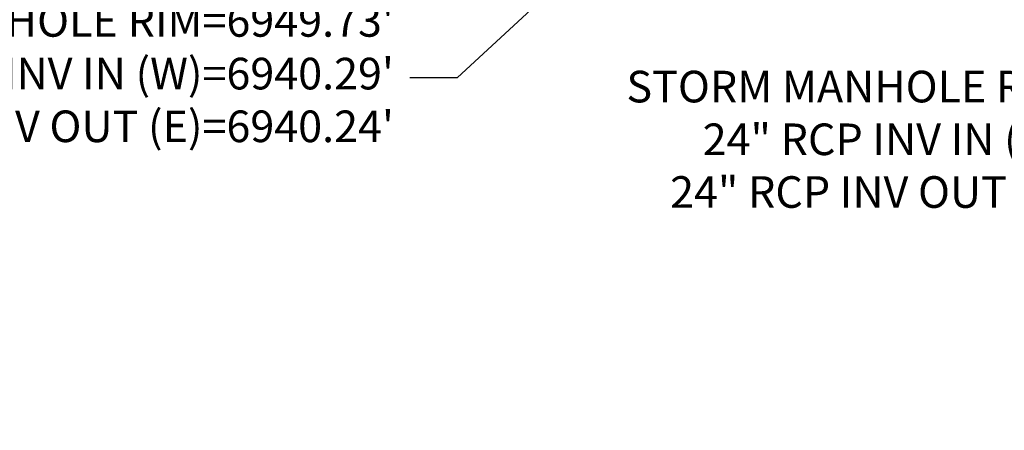
# Model space of a CAD drawing. Extents: x 3248468 to 3251140, y 1404660 to 1408502.
# Drawn here: x 3248819 to 3248894, y 1407054 to 1407086 of the extents above; entities that cross this region are included whole.
import ezdxf

# ---------------------------------------------------------------- set-up
doc = ezdxf.new("R2010")
doc.units = 0
doc.header["$LTSCALE"] = 25
doc.header["$MEASUREMENT"] = 0
for name, color, linetype, lineweight in [('X-CRB-CONC-TBC', 6, 'CONTINUOUS', 9), ('X-PAV-CONC-EDGE', 7, 'CONTINUOUS', 25), ('X-UTL-ST-TX', 2, 'CONTINUOUS', 25)]:
    doc.layers.add(name, color=color, linetype=linetype, lineweight=lineweight)
doc.styles.add('RomanS', font='IC-Romans.shx')
doc.dimstyles.new('BL-030', dxfattribs={"dimtxt": 2.4, "dimasz": 3.6, "dimexe": 0.18, "dimexo": 0.0625, "dimgap": 1.2, "dimtad": 0, "dimdec": 1, "dimzin": 0, "dimdsep": 46, "dimtxsty": 'RomanS', "dimcen": 0, "dimse1": 1, "dimse2": 1, "dimclrd": 256, "dimclre": 256, "dimclrt": 256, "dimaunit": 1, "dimadec": 3, "dimazin": 0, "dimtfac": 1, "dimtdec": 1, "dimtofl": 0, "dimtmove": 0, "dimatfit": 3, "dimfxl": 1, "dimtfill": 1, "dimtolj": 1, "dimtzin": 0, "dimlwd": -1, "dimarcsym": 0})

msp = doc.modelspace()

# ---------------------------------------------------------------- leaders
at = {"layer": 'X-UTL-ST-TX', "annotation_type": 0, "has_hookline": 1, "hookline_direction": 1, "text_width": 57.943}
msp.add_leader([(3248930.068, 1407088.74), (3248918.676, 1407076.214), (3248915.076, 1407076.214)], dimstyle='BL-030', override={"dimgap": 1.2, "dimtad": 0}, dxfattribs=at)

# ---------------------------------------------------------------- next in the draw order: texts
at = {"layer": 'X-UTL-ST-TX', "insert": (3248913.876, 1407076.214), "char_height": 2.4, "width": 62.4077, "attachment_point": 6, "style": 'RomanS', "bg_fill": 2}
msp.add_mtext('STORM MANHOLE RIM=6948.91\'\\P24" RCP INV IN (W)=6939.24\'\\P24" RCP INV OUT (E)=6939.21\'', dxfattribs=at)

# ---------------------------------------------------------------- next in the draw order: leaders
at = {"layer": 'X-UTL-ST-TX', "annotation_type": 0, "has_hookline": 1, "hookline_direction": 1, "text_width": 58.4}
msp.add_leader([(3248869.115, 1407096.351), (3248852.691, 1407081.199), (3248849.091, 1407081.199)], dimstyle='BL-030', override={"dimgap": 1.2, "dimtad": 0}, dxfattribs=at)

# ---------------------------------------------------------------- next in the draw order: texts
at = {"layer": 'X-UTL-ST-TX', "insert": (3248847.891, 1407081.199), "char_height": 2.4, "width": 62.4077, "attachment_point": 6, "style": 'RomanS', "bg_fill": 2}
msp.add_mtext('STORM MANHOLE RIM=6949.73\'\\P24" RCP INV IN (W)=6940.29\'\\P24" RCP INV OUT (E)=6940.24\'', dxfattribs=at)

# ---------------------------------------------------------------- next in the draw order: linework, layer by layer
at = {"layer": 'X-CRB-CONC-TBC', "flags": 128}
for points in [[(3249163.23, 1406988.926, 0), (3249159.224, 1406991.107)], [(3249175.02, 1407022.006, 0), (3249177.494, 1407021.249, 0.050172)], [(3249172.754, 1406972.301, 0), (3249172.764, 1406973.403, 0.087358)], [(3249656.628, 1407470.298, 0), (3249656.286, 1407471.89, 0.064664)], [(3248962.276, 1407521.984, 0), (3248962.574, 1407523.305)]]:
    msp.add_lwpolyline(points, format="xyb", dxfattribs=at)
at = {"layer": 'X-PAV-CONC-EDGE', "flags": 128}
for points in [[(3249011.022, 1407058.624), (3249004.957, 1407061.411), (3248998.301, 1407064.336), (3248987.893, 1407069.109), (3248982.097, 1407071.581), (3248974.607, 1407074.802, 0.091599), (3248871.932, 1407095.619), (3248840.53, 1407095.527), (3248809.711, 1407095.223), (3248778.622, 1407095.217), (3248740.284, 1407095.148)], [(3248985.413, 1407001.841), (3248994.39, 1407022.697), (3248996.02, 1407036.882), (3248997.816, 1407041.286), (3248992.149, 1407044.088), (3248970.534, 1407068.197), (3248954.149, 1407074.222), (3248939.313, 1407078.673), (3248922.795, 1407082.473, 0.047745), (3248870.747, 1407087.96), (3248840.945, 1407087.973), (3248809.535, 1407087.881), (3248778.919, 1407087.783), (3248740.299, 1407087.598)]]:
    msp.add_lwpolyline(points, format="xyb", dxfattribs=at)

doc.saveas('drawing.dxf')
